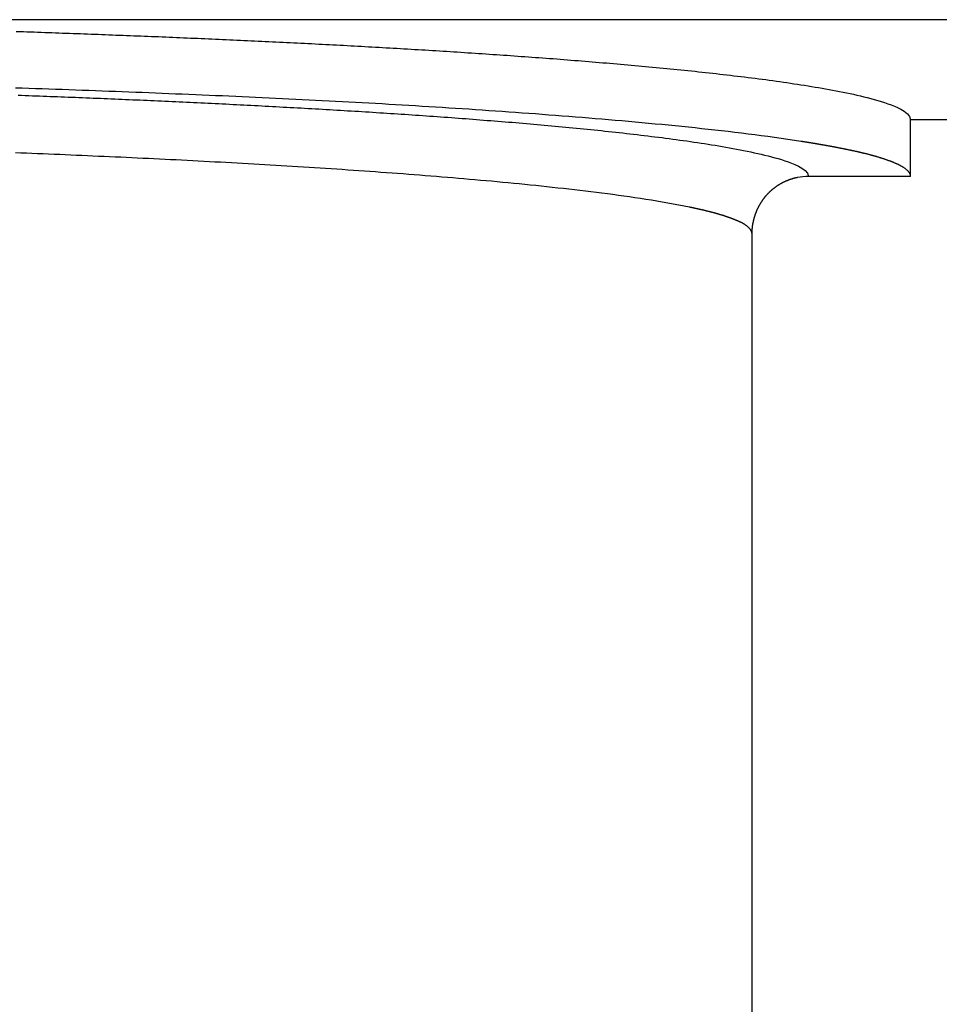
# Model space of a CAD drawing. Extents: x -349 to 401, y -98 to 300.
# Drawn here: x 168 to 184, y 266 to 284 of the extents above; entities that cross this region are included whole.
import ezdxf

# ---------------------------------------------------------------- set-up
doc = ezdxf.new("R2010")
doc.units = 0
doc.header["$LTSCALE"] = 32.67
doc.header["$MEASUREMENT"] = 0
doc.layers.get('0').update_dxf_attribs({"linetype": 'CONTINUOUS'})

msp = doc.modelspace()

# ---------------------------------------------------------------- linework, layer by layer
at = {"color": 7, "linetype": 'Continuous'}
for p, q in [((368.37, 283.745), (158.079, 283.745)), ((183.265, 280.982), (183.265, 281.981)), ((235.113, 281.978), (183.265, 281.978)), ((183.265, 280.982), (181.469, 280.982)), ((180.47, 279.985), (180.47, 244.786))]:
    msp.add_line(p, q, dxfattribs=at)
at = {"color": 7}
for points in [[(167.511, 283.538, 0), (167.574, 283.536, 0), (167.637, 283.534, 0), (167.699, 283.532, 0), (167.762, 283.53, 0), (167.825, 283.528, 0), (167.887, 283.525, 0), (167.95, 283.523, 0), (168.013, 283.521, 0), (168.075, 283.519, 0), (168.138, 283.517, 0), (168.201, 283.515, 0), (168.263, 283.512, 0), (168.326, 283.51, 0), (168.389, 283.508, 0), (168.451, 283.506, 0), (168.514, 283.503, 0), (168.577, 283.501, 0), (168.64, 283.499, 0), (168.702, 283.497, 0), (168.765, 283.494, 0), (168.828, 283.492, 0), (168.89, 283.49, 0), (168.953, 283.487, 0), (169.016, 283.485, 0), (169.078, 283.483, 0), (169.141, 283.48, 0), (169.204, 283.478, 0), (169.266, 283.475, 0), (169.329, 283.473, 0), (169.392, 283.471, 0), (169.454, 283.468, 0), (169.517, 283.466, 0), (169.58, 283.463, 0), (169.642, 283.461, 0), (169.705, 283.458, 0), (169.768, 283.456, 0), (169.83, 283.453, 0), (169.893, 283.451, 0), (169.956, 283.448, 0), (170.018, 283.446, 0), (170.081, 283.443, 0), (170.144, 283.441, 0), (170.206, 283.438, 0), (170.269, 283.435, 0), (170.332, 283.433, 0), (170.394, 283.43, 0), (170.457, 283.428, 0), (170.52, 283.425, 0), (170.582, 283.422, 0), (170.645, 283.42, 0), (170.708, 283.417, 0), (170.77, 283.414, 0), (170.833, 283.411, 0), (170.896, 283.409, 0), (170.958, 283.406, 0), (171.021, 283.403, 0), (171.084, 283.4, 0), (171.146, 283.398, 0), (171.209, 283.395, 0), (171.272, 283.392, 0), (171.334, 283.389, 0), (171.397, 283.386, 0), (171.46, 283.383, 0), (171.522, 283.381, 0), (171.585, 283.378, 0), (171.648, 283.375, 0), (171.71, 283.372, 0), (171.773, 283.369, 0), (171.836, 283.366, 0), (171.898, 283.363, 0), (171.961, 283.36, 0), (172.024, 283.357, 0), (172.086, 283.354, 0), (172.149, 283.351, 0), (172.212, 283.348, 0), (172.274, 283.345, 0), (172.337, 283.342, 0), (172.399, 283.338, 0), (172.462, 283.335, 0), (172.525, 283.332, 0), (172.587, 283.329, 0), (172.65, 283.326, 0), (172.713, 283.323, 0), (172.775, 283.319, 0), (172.838, 283.316, 0), (172.901, 283.313, 0), (172.963, 283.31, 0), (173.026, 283.306, 0), (173.088, 283.303, 0), (173.151, 283.3, 0), (173.214, 283.296, 0), (173.276, 283.293, 0), (173.339, 283.29, 0), (173.402, 283.286, 0), (173.464, 283.283, 0), (173.527, 283.28, 0), (173.59, 283.276, 0), (173.652, 283.273, 0), (173.715, 283.269, 0), (173.777, 283.266, 0), (173.84, 283.262, 0), (173.903, 283.259, 0), (173.965, 283.255, 0), (174.028, 283.251, 0), (174.091, 283.248, 0), (174.153, 283.244, 0), (174.216, 283.241, 0), (174.278, 283.237, 0), (174.341, 283.233, 0), (174.404, 283.23, 0), (174.466, 283.226, 0), (174.529, 283.222, 0), (174.591, 283.218, 0), (174.654, 283.215, 0), (174.717, 283.211, 0), (174.779, 283.207, 0), (174.842, 283.203, 0), (174.904, 283.199, 0), (174.967, 283.195, 0), (175.03, 283.191, 0), (175.092, 283.188, 0), (175.155, 283.184, 0), (175.217, 283.18, 0), (175.28, 283.176, 0), (175.343, 283.172, 0), (175.405, 283.168, 0), (175.468, 283.163, 0), (175.53, 283.159, 0), (175.593, 283.155, 0), (175.656, 283.151, 0), (175.718, 283.147, 0), (175.781, 283.143, 0), (175.843, 283.138, 0), (175.906, 283.134, 0), (175.968, 283.13, 0), (176.031, 283.126, 0), (176.094, 283.121, 0), (176.156, 283.117, 0), (176.219, 283.113, 0), (176.281, 283.108, 0), (176.344, 283.104, 0), (176.406, 283.099, 0), (176.469, 283.095, 0), (176.532, 283.09, 0), (176.594, 283.086, 0), (176.657, 283.081, 0), (176.719, 283.076, 0), (176.782, 283.072, 0), (176.844, 283.067, 0), (176.907, 283.062, 0), (176.969, 283.058, 0), (177.032, 283.053, 0), (177.095, 283.048, 0), (177.157, 283.043, 0), (177.22, 283.038, 0), (177.282, 283.033, 0), (177.345, 283.028, 0), (177.407, 283.023, 0), (177.47, 283.018, 0), (177.532, 283.013, 0), (177.595, 283.008, 0), (177.657, 283.003, 0), (177.72, 282.998, 0), (177.782, 282.993, 0), (177.845, 282.987, 0), (177.907, 282.982, 0), (177.97, 282.977, 0), (178.032, 282.971, 0), (178.095, 282.966, 0), (178.157, 282.961, 0), (178.22, 282.955, 0), (178.282, 282.949, 0), (178.345, 282.944, 0), (178.407, 282.938, 0), (178.47, 282.933, 0), (178.532, 282.927, 0), (178.595, 282.921, 0), (178.657, 282.915, 0), (178.719, 282.909, 0), (178.782, 282.903, 0), (178.844, 282.897, 0), (178.907, 282.891, 0), (178.969, 282.885, 0), (179.032, 282.879, 0), (179.094, 282.873, 0), (179.156, 282.867, 0), (179.219, 282.86, 0), (179.281, 282.854, 0), (179.344, 282.848, 0), (179.406, 282.841, 0), (179.468, 282.835, 0), (179.531, 282.828, 0), (179.593, 282.821, 0), (179.655, 282.815, 0), (179.718, 282.808, 0), (179.78, 282.801, 0), (179.842, 282.794, 0), (179.905, 282.787, 0), (179.967, 282.78, 0), (180.029, 282.773, 0), (180.092, 282.766, 0), (180.154, 282.758, 0), (180.216, 282.751, 0), (180.278, 282.743, 0), (180.341, 282.736, 0), (180.403, 282.728, 0), (180.465, 282.72, 0), (180.527, 282.712, 0), (180.59, 282.704, 0), (180.652, 282.696, 0), (180.714, 282.688, 0), (180.776, 282.679, 0), (180.838, 282.671, 0), (180.901, 282.662, 0), (180.963, 282.654, 0), (181.025, 282.645, 0), (181.087, 282.636, 0), (181.149, 282.627, 0), (181.211, 282.617, 0), (181.273, 282.608, 0), (181.335, 282.598, 0), (181.397, 282.589, 0), (181.459, 282.579, 0), (181.521, 282.569, 0), (181.583, 282.558, 0), (181.645, 282.548, 0), (181.707, 282.537, 0), (181.768, 282.526, 0), (181.83, 282.515, 0), (181.892, 282.504, 0), (181.953, 282.493, 0), (182.015, 282.481, 0), (182.076, 282.469, 0), (182.137, 282.457, 0), (182.199, 282.444, 0), (182.26, 282.431, 0), (182.321, 282.417, 0), (182.382, 282.403, 0), (182.443, 282.388, 0), (182.504, 282.372, 0), (182.565, 282.356, 0), (182.626, 282.339, 0), (182.687, 282.322, 0), (182.747, 282.303, 0), (182.807, 282.284, 0), (182.866, 282.264, 0), (182.924, 282.243, 0), (182.981, 282.22, 0), (183.037, 282.195, 0), (183.095, 282.166, 0), (183.154, 282.13, 0), (183.209, 282.088, 0), (183.249, 282.039, 0), (183.265, 281.981, 0)], [(181.334, 281.6, 0), (181.218, 281.618, 0), (181.102, 281.635, 0), (180.986, 281.652, 0), (180.869, 281.669, 0), (180.753, 281.685, 0), (180.636, 281.7, 0), (180.52, 281.715, 0), (180.403, 281.73, 0), (180.286, 281.744, 0), (180.169, 281.758, 0), (180.053, 281.772, 0), (179.936, 281.785, 0), (179.819, 281.799, 0), (179.702, 281.811, 0), (179.585, 281.824, 0), (179.468, 281.836, 0), (179.351, 281.849, 0), (179.234, 281.86, 0), (179.117, 281.872, 0), (179, 281.884, 0), (178.883, 281.895, 0), (178.766, 281.906, 0), (178.649, 281.917, 0), (178.532, 281.928, 0), (178.415, 281.939, 0), (178.298, 281.95, 0), (178.181, 281.96, 0), (178.064, 281.97, 0), (177.946, 281.98, 0), (177.829, 281.99, 0), (177.712, 282, 0), (177.595, 282.01, 0), (177.478, 282.019, 0), (177.361, 282.029, 0), (177.243, 282.038, 0), (177.126, 282.047, 0), (177.009, 282.056, 0), (176.892, 282.065, 0), (176.775, 282.074, 0), (176.657, 282.083, 0), (176.54, 282.091, 0), (176.423, 282.1, 0), (176.306, 282.108, 0), (176.188, 282.117, 0), (176.071, 282.125, 0), (175.954, 282.133, 0), (175.836, 282.141, 0), (175.719, 282.149, 0), (175.602, 282.157, 0), (175.485, 282.165, 0), (175.367, 282.172, 0), (175.25, 282.18, 0), (175.133, 282.188, 0), (175.015, 282.195, 0), (174.898, 282.202, 0), (174.781, 282.21, 0), (174.663, 282.217, 0), (174.546, 282.224, 0), (174.429, 282.231, 0), (174.311, 282.238, 0), (174.194, 282.245, 0), (174.076, 282.252, 0), (173.959, 282.259, 0), (173.842, 282.265, 0), (173.724, 282.272, 0), (173.607, 282.278, 0), (173.489, 282.285, 0), (173.372, 282.291, 0), (173.255, 282.298, 0), (173.137, 282.304, 0), (173.02, 282.31, 0), (172.902, 282.316, 0), (172.785, 282.322, 0), (172.668, 282.328, 0), (172.55, 282.334, 0), (172.433, 282.34, 0), (172.315, 282.346, 0), (172.198, 282.351, 0), (172.08, 282.357, 0), (171.963, 282.363, 0), (171.845, 282.368, 0), (171.728, 282.374, 0), (171.611, 282.379, 0), (171.493, 282.384, 0), (171.376, 282.39, 0), (171.258, 282.395, 0), (171.141, 282.4, 0), (171.023, 282.405, 0), (170.906, 282.41, 0), (170.788, 282.415, 0), (170.671, 282.42, 0), (170.553, 282.425, 0), (170.436, 282.43, 0), (170.318, 282.435, 0), (170.201, 282.44, 0), (170.083, 282.445, 0), (169.966, 282.45, 0), (169.848, 282.454, 0), (169.731, 282.459, 0), (169.614, 282.463, 0), (169.496, 282.468, 0), (169.379, 282.473, 0), (169.261, 282.477, 0), (169.144, 282.482, 0), (169.026, 282.486, 0), (168.909, 282.49, 0), (168.791, 282.495, 0), (168.674, 282.499, 0), (168.556, 282.503, 0), (168.439, 282.507, 0), (168.321, 282.512, 0), (168.204, 282.516, 0), (168.086, 282.52, 0), (167.969, 282.524, 0), (167.851, 282.528, 0), (167.734, 282.532, 0), (167.616, 282.536, 0), (167.499, 282.54, 0)], [(167.541, 282.415, 0), (167.605, 282.412, 0), (167.668, 282.41, 0), (167.731, 282.408, 0), (167.794, 282.405, 0), (167.857, 282.403, 0), (167.92, 282.401, 0), (167.983, 282.398, 0), (168.047, 282.396, 0), (168.11, 282.394, 0), (168.173, 282.391, 0), (168.236, 282.389, 0), (168.299, 282.386, 0), (168.362, 282.384, 0), (168.425, 282.382, 0), (168.489, 282.379, 0), (168.552, 282.377, 0), (168.615, 282.374, 0), (168.678, 282.372, 0), (168.741, 282.369, 0), (168.804, 282.367, 0), (168.867, 282.364, 0), (168.93, 282.361, 0), (168.994, 282.359, 0), (169.057, 282.356, 0), (169.12, 282.354, 0), (169.183, 282.351, 0), (169.246, 282.348, 0), (169.309, 282.346, 0), (169.372, 282.343, 0), (169.436, 282.34, 0), (169.499, 282.338, 0), (169.562, 282.335, 0), (169.625, 282.332, 0), (169.688, 282.33, 0), (169.751, 282.327, 0), (169.814, 282.324, 0), (169.877, 282.321, 0), (169.94, 282.318, 0), (170.004, 282.316, 0), (170.067, 282.313, 0), (170.13, 282.31, 0), (170.193, 282.307, 0), (170.256, 282.304, 0), (170.319, 282.301, 0), (170.382, 282.298, 0), (170.445, 282.295, 0), (170.509, 282.293, 0), (170.572, 282.29, 0), (170.635, 282.287, 0), (170.698, 282.284, 0), (170.761, 282.281, 0), (170.824, 282.278, 0), (170.887, 282.274, 0), (170.95, 282.271, 0), (171.013, 282.268, 0), (171.077, 282.265, 0), (171.14, 282.262, 0), (171.203, 282.259, 0), (171.266, 282.256, 0), (171.329, 282.253, 0), (171.392, 282.25, 0), (171.455, 282.246, 0), (171.518, 282.243, 0), (171.581, 282.24, 0), (171.644, 282.237, 0), (171.708, 282.233, 0), (171.771, 282.23, 0), (171.834, 282.227, 0), (171.897, 282.223, 0), (171.96, 282.22, 0), (172.023, 282.217, 0), (172.086, 282.213, 0), (172.149, 282.21, 0), (172.212, 282.206, 0), (172.275, 282.203, 0), (172.338, 282.199, 0), (172.402, 282.196, 0), (172.465, 282.192, 0), (172.528, 282.189, 0), (172.591, 282.185, 0), (172.654, 282.182, 0), (172.717, 282.178, 0), (172.78, 282.175, 0), (172.843, 282.171, 0), (172.906, 282.167, 0), (172.969, 282.164, 0), (173.032, 282.16, 0), (173.095, 282.156, 0), (173.159, 282.153, 0), (173.222, 282.149, 0), (173.285, 282.145, 0), (173.348, 282.141, 0), (173.411, 282.137, 0), (173.474, 282.134, 0), (173.537, 282.13, 0), (173.6, 282.126, 0), (173.663, 282.122, 0), (173.726, 282.118, 0), (173.789, 282.114, 0), (173.852, 282.11, 0), (173.915, 282.106, 0), (173.978, 282.102, 0), (174.041, 282.098, 0), (174.104, 282.094, 0), (174.167, 282.089, 0), (174.231, 282.085, 0), (174.294, 282.081, 0), (174.357, 282.077, 0), (174.42, 282.073, 0), (174.483, 282.068, 0), (174.546, 282.064, 0), (174.609, 282.06, 0), (174.672, 282.055, 0), (174.735, 282.051, 0), (174.798, 282.047, 0), (174.861, 282.042, 0), (174.924, 282.038, 0), (174.987, 282.033, 0), (175.05, 282.029, 0), (175.113, 282.024, 0), (175.176, 282.019, 0), (175.239, 282.015, 0), (175.302, 282.01, 0), (175.365, 282.005, 0), (175.428, 282.001, 0), (175.491, 281.996, 0), (175.554, 281.991, 0), (175.617, 281.986, 0), (175.68, 281.981, 0), (175.743, 281.976, 0), (175.806, 281.971, 0), (175.869, 281.966, 0), (175.932, 281.961, 0), (175.995, 281.956, 0), (176.058, 281.951, 0), (176.121, 281.946, 0), (176.184, 281.941, 0), (176.247, 281.936, 0), (176.31, 281.93, 0), (176.373, 281.925, 0), (176.436, 281.92, 0), (176.499, 281.914, 0), (176.562, 281.909, 0), (176.624, 281.903, 0), (176.687, 281.898, 0), (176.75, 281.892, 0), (176.813, 281.887, 0), (176.876, 281.881, 0), (176.939, 281.875, 0), (177.002, 281.869, 0), (177.065, 281.864, 0), (177.128, 281.858, 0), (177.191, 281.852, 0), (177.254, 281.846, 0), (177.316, 281.84, 0), (177.379, 281.834, 0), (177.442, 281.827, 0), (177.505, 281.821, 0), (177.568, 281.815, 0), (177.631, 281.809, 0), (177.694, 281.802, 0), (177.757, 281.796, 0), (177.82, 281.789, 0), (177.882, 281.782, 0), (177.945, 281.776, 0), (178.008, 281.769, 0), (178.071, 281.762, 0), (178.134, 281.755, 0), (178.197, 281.748, 0), (178.26, 281.741, 0), (178.322, 281.734, 0), (178.385, 281.727, 0), (178.448, 281.719, 0), (178.511, 281.712, 0), (178.574, 281.704, 0), (178.636, 281.697, 0), (178.699, 281.689, 0), (178.762, 281.681, 0), (178.824, 281.674, 0), (178.887, 281.666, 0), (178.95, 281.658, 0), (179.012, 281.649, 0), (179.075, 281.641, 0), (179.137, 281.633, 0), (179.2, 281.624, 0), (179.262, 281.616, 0), (179.324, 281.607, 0), (179.387, 281.598, 0), (179.449, 281.589, 0), (179.511, 281.58, 0), (179.574, 281.571, 0), (179.636, 281.562, 0), (179.699, 281.552, 0), (179.761, 281.542, 0), (179.823, 281.532, 0), (179.886, 281.521, 0), (179.948, 281.511, 0), (180.011, 281.5, 0), (180.073, 281.488, 0), (180.136, 281.477, 0), (180.199, 281.465, 0), (180.261, 281.453, 0), (180.324, 281.44, 0), (180.386, 281.427, 0), (180.449, 281.414, 0), (180.511, 281.4, 0), (180.573, 281.386, 0), (180.634, 281.372, 0), (180.695, 281.358, 0), (180.756, 281.343, 0), (180.816, 281.328, 0), (180.876, 281.312, 0), (180.935, 281.296, 0), (180.993, 281.279, 0), (181.052, 281.26, 0), (181.111, 281.24, 0), (181.17, 281.217, 0), (181.229, 281.19, 0), (181.29, 281.161, 0), (181.351, 281.127, 0), (181.407, 281.087, 0), (181.45, 281.04, 0), (181.47, 280.982, 0)], [(183.265, 280.982, 0), (183.264, 280.99, 0), (183.263, 280.998, 0), (183.262, 281.006, 0), (183.26, 281.014, 0), (183.257, 281.021, 0), (183.254, 281.028, 0), (183.251, 281.036, 0), (183.247, 281.043, 0), (183.242, 281.05, 0), (183.237, 281.056, 0), (183.232, 281.063, 0), (183.227, 281.069, 0), (183.221, 281.076, 0), (183.215, 281.082, 0), (183.209, 281.088, 0), (183.203, 281.094, 0), (183.196, 281.1, 0), (183.189, 281.106, 0), (183.182, 281.111, 0), (183.175, 281.117, 0), (183.168, 281.122, 0), (183.16, 281.127, 0), (183.153, 281.132, 0), (183.146, 281.137, 0), (183.139, 281.142, 0), (183.131, 281.146, 0), (183.124, 281.151, 0), (183.117, 281.155, 0), (183.11, 281.159, 0), (183.102, 281.163, 0), (183.095, 281.167, 0), (183.088, 281.171, 0), (183.081, 281.175, 0), (183.074, 281.179, 0), (183.066, 281.183, 0), (183.059, 281.186, 0), (183.052, 281.19, 0), (183.045, 281.193, 0), (183.038, 281.197, 0), (183.03, 281.2, 0), (183.023, 281.203, 0), (183.016, 281.207, 0), (183.009, 281.21, 0), (183.001, 281.213, 0), (182.994, 281.216, 0), (182.987, 281.219, 0), (182.979, 281.222, 0), (182.972, 281.225, 0), (182.965, 281.228, 0), (182.957, 281.231, 0), (182.95, 281.234, 0), (182.942, 281.237, 0), (182.935, 281.24, 0), (182.927, 281.243, 0), (182.92, 281.246, 0), (182.912, 281.249, 0), (182.904, 281.252, 0), (182.897, 281.255, 0), (182.889, 281.257, 0), (182.881, 281.26, 0), (182.874, 281.263, 0), (182.866, 281.266, 0), (182.858, 281.268, 0), (182.851, 281.271, 0), (182.843, 281.274, 0), (182.835, 281.276, 0), (182.827, 281.279, 0), (182.82, 281.282, 0), (182.812, 281.284, 0), (182.804, 281.287, 0), (182.796, 281.29, 0), (182.789, 281.292, 0), (182.781, 281.295, 0), (182.773, 281.297, 0), (182.765, 281.3, 0), (182.757, 281.302, 0), (182.75, 281.305, 0), (182.742, 281.307, 0), (182.734, 281.31, 0), (182.726, 281.312, 0), (182.718, 281.314, 0), (182.711, 281.317, 0), (182.703, 281.319, 0), (182.695, 281.322, 0), (182.687, 281.324, 0), (182.679, 281.326, 0), (182.671, 281.329, 0), (182.664, 281.331, 0), (182.656, 281.333, 0), (182.648, 281.335, 0), (182.64, 281.338, 0), (182.632, 281.34, 0), (182.624, 281.342, 0), (182.617, 281.344, 0), (182.609, 281.346, 0), (182.601, 281.349, 0), (182.593, 281.351, 0), (182.585, 281.353, 0), (182.577, 281.355, 0), (182.57, 281.357, 0), (182.562, 281.359, 0), (182.554, 281.361, 0), (182.546, 281.363, 0), (182.538, 281.366, 0), (182.53, 281.368, 0), (182.522, 281.37, 0), (182.515, 281.372, 0), (182.507, 281.374, 0), (182.499, 281.376, 0), (182.491, 281.378, 0), (182.483, 281.38, 0), (182.475, 281.382, 0), (182.467, 281.384, 0), (182.459, 281.386, 0), (182.451, 281.387, 0), (182.444, 281.389, 0), (182.436, 281.391, 0), (182.428, 281.393, 0), (182.42, 281.395, 0), (182.412, 281.397, 0), (182.404, 281.399, 0), (182.396, 281.401, 0), (182.388, 281.403, 0), (182.38, 281.404, 0), (182.373, 281.406, 0), (182.365, 281.408, 0), (182.357, 281.41, 0), (182.349, 281.412, 0), (182.341, 281.413, 0), (182.333, 281.415, 0), (182.325, 281.417, 0), (182.317, 281.419, 0), (182.309, 281.421, 0), (182.301, 281.422, 0), (182.293, 281.424, 0), (182.285, 281.426, 0), (182.278, 281.428, 0), (182.27, 281.429, 0), (182.262, 281.431, 0), (182.254, 281.433, 0), (182.246, 281.434, 0), (182.238, 281.436, 0), (182.23, 281.438, 0), (182.222, 281.44, 0), (182.214, 281.441, 0), (182.206, 281.443, 0), (182.198, 281.445, 0), (182.19, 281.446, 0), (182.182, 281.448, 0), (182.174, 281.45, 0), (182.166, 281.451, 0), (182.159, 281.453, 0), (182.151, 281.455, 0), (182.143, 281.456, 0), (182.135, 281.458, 0), (182.127, 281.459, 0), (182.119, 281.461, 0), (182.111, 281.463, 0), (182.103, 281.464, 0), (182.095, 281.466, 0), (182.087, 281.468, 0), (182.079, 281.469, 0), (182.071, 281.471, 0), (182.063, 281.472, 0), (182.055, 281.474, 0), (182.047, 281.475, 0), (182.039, 281.477, 0), (182.031, 281.479, 0), (182.023, 281.48, 0), (182.015, 281.482, 0), (182.007, 281.483, 0), (181.999, 281.485, 0), (181.991, 281.486, 0), (181.983, 281.488, 0), (181.975, 281.49, 0), (181.967, 281.491, 0), (181.959, 281.493, 0), (181.951, 281.494, 0), (181.943, 281.496, 0), (181.935, 281.497, 0), (181.927, 281.499, 0), (181.919, 281.5, 0), (181.911, 281.502, 0), (181.903, 281.503, 0), (181.896, 281.505, 0), (181.888, 281.506, 0), (181.88, 281.508, 0), (181.872, 281.509, 0), (181.864, 281.511, 0), (181.856, 281.512, 0), (181.848, 281.514, 0), (181.84, 281.515, 0), (181.832, 281.517, 0), (181.824, 281.518, 0), (181.816, 281.519, 0), (181.808, 281.521, 0), (181.8, 281.522, 0), (181.792, 281.524, 0), (181.784, 281.525, 0), (181.776, 281.527, 0), (181.768, 281.528, 0), (181.76, 281.53, 0), (181.752, 281.531, 0), (181.744, 281.532, 0), (181.736, 281.534, 0), (181.728, 281.535, 0), (181.72, 281.537, 0), (181.711, 281.538, 0), (181.703, 281.539, 0), (181.695, 281.541, 0), (181.687, 281.542, 0), (181.679, 281.544, 0), (181.671, 281.545, 0), (181.663, 281.546, 0), (181.655, 281.548, 0), (181.647, 281.549, 0), (181.639, 281.551, 0), (181.631, 281.552, 0), (181.623, 281.553, 0), (181.615, 281.555, 0), (181.607, 281.556, 0), (181.599, 281.557, 0), (181.591, 281.559, 0), (181.583, 281.56, 0), (181.575, 281.561, 0), (181.567, 281.563, 0), (181.559, 281.564, 0), (181.551, 281.565, 0), (181.543, 281.567, 0), (181.535, 281.568, 0), (181.527, 281.569, 0), (181.519, 281.571, 0), (181.511, 281.572, 0), (181.503, 281.573, 0), (181.495, 281.575, 0), (181.487, 281.576, 0), (181.479, 281.577, 0), (181.471, 281.579, 0), (181.463, 281.58, 0), (181.455, 281.581, 0), (181.447, 281.583, 0), (181.439, 281.584, 0), (181.431, 281.585, 0), (181.423, 281.586, 0), (181.415, 281.588, 0), (181.407, 281.589, 0), (181.399, 281.59, 0), (181.391, 281.591, 0), (181.383, 281.593, 0), (181.375, 281.594, 0), (181.367, 281.595, 0), (181.359, 281.597, 0), (181.35, 281.598, 0), (181.342, 281.599, 0), (181.334, 281.6, 0)], [(179.373, 280.44, 0), (179.277, 280.459, 0), (179.181, 280.478, 0), (179.085, 280.496, 0), (178.989, 280.514, 0), (178.892, 280.531, 0), (178.796, 280.547, 0), (178.7, 280.563, 0), (178.603, 280.578, 0), (178.506, 280.593, 0), (178.41, 280.608, 0), (178.313, 280.622, 0), (178.216, 280.635, 0), (178.119, 280.648, 0), (178.022, 280.661, 0), (177.925, 280.674, 0), (177.828, 280.686, 0), (177.731, 280.699, 0), (177.634, 280.71, 0), (177.537, 280.722, 0), (177.44, 280.734, 0), (177.343, 280.745, 0), (177.246, 280.756, 0), (177.149, 280.767, 0), (177.051, 280.778, 0), (176.954, 280.789, 0), (176.857, 280.799, 0), (176.76, 280.81, 0), (176.663, 280.82, 0), (176.565, 280.83, 0), (176.468, 280.84, 0), (176.371, 280.849, 0), (176.274, 280.859, 0), (176.176, 280.868, 0), (176.079, 280.878, 0), (175.982, 280.887, 0), (175.884, 280.896, 0), (175.787, 280.905, 0), (175.69, 280.913, 0), (175.592, 280.922, 0), (175.495, 280.931, 0), (175.398, 280.939, 0), (175.3, 280.947, 0), (175.203, 280.956, 0), (175.106, 280.964, 0), (175.008, 280.972, 0), (174.911, 280.98, 0), (174.813, 280.988, 0), (174.716, 280.995, 0), (174.618, 281.003, 0), (174.521, 281.011, 0), (174.424, 281.018, 0), (174.326, 281.026, 0), (174.229, 281.033, 0), (174.131, 281.04, 0), (174.034, 281.047, 0), (173.936, 281.054, 0), (173.839, 281.061, 0), (173.741, 281.068, 0), (173.644, 281.075, 0), (173.546, 281.082, 0), (173.449, 281.089, 0), (173.351, 281.095, 0), (173.254, 281.102, 0), (173.156, 281.108, 0), (173.058, 281.115, 0), (172.961, 281.121, 0), (172.863, 281.127, 0), (172.766, 281.133, 0), (172.668, 281.14, 0), (172.571, 281.146, 0), (172.473, 281.152, 0), (172.376, 281.158, 0), (172.278, 281.164, 0), (172.18, 281.17, 0), (172.083, 281.175, 0), (171.985, 281.181, 0), (171.888, 281.187, 0), (171.79, 281.193, 0), (171.693, 281.198, 0), (171.595, 281.204, 0), (171.497, 281.209, 0), (171.4, 281.215, 0), (171.302, 281.22, 0), (171.205, 281.225, 0), (171.107, 281.231, 0), (171.009, 281.236, 0), (170.912, 281.241, 0), (170.814, 281.246, 0), (170.717, 281.251, 0), (170.619, 281.257, 0), (170.521, 281.262, 0), (170.424, 281.267, 0), (170.326, 281.272, 0), (170.228, 281.276, 0), (170.131, 281.281, 0), (170.033, 281.286, 0), (169.936, 281.291, 0), (169.838, 281.296, 0), (169.74, 281.3, 0), (169.643, 281.305, 0), (169.545, 281.31, 0), (169.447, 281.314, 0), (169.35, 281.319, 0), (169.252, 281.323, 0), (169.154, 281.328, 0), (169.057, 281.332, 0), (168.959, 281.336, 0), (168.862, 281.341, 0), (168.764, 281.345, 0), (168.666, 281.349, 0), (168.569, 281.354, 0), (168.471, 281.358, 0), (168.373, 281.362, 0), (168.276, 281.366, 0), (168.178, 281.37, 0), (168.08, 281.374, 0), (167.983, 281.378, 0), (167.885, 281.382, 0), (167.787, 281.386, 0), (167.69, 281.39, 0), (167.592, 281.394, 0), (167.494, 281.398, 0)], [(181.273, 280.962, 0), (181.268, 280.961, 0), (181.263, 280.96, 0), (181.258, 280.959, 0), (181.254, 280.958, 0), (181.249, 280.957, 0), (181.244, 280.956, 0), (181.239, 280.955, 0), (181.235, 280.954, 0), (181.23, 280.953, 0), (181.225, 280.952, 0), (181.22, 280.95, 0), (181.216, 280.949, 0), (181.211, 280.948, 0), (181.206, 280.947, 0), (181.201, 280.945, 0), (181.197, 280.944, 0), (181.192, 280.943, 0), (181.187, 280.941, 0), (181.183, 280.94, 0), (181.178, 280.938, 0), (181.173, 280.937, 0), (181.169, 280.936, 0), (181.164, 280.934, 0), (181.159, 280.933, 0), (181.155, 280.931, 0), (181.15, 280.929, 0), (181.145, 280.928, 0), (181.141, 280.926, 0), (181.136, 280.925, 0), (181.131, 280.923, 0), (181.127, 280.921, 0), (181.122, 280.92, 0), (181.117, 280.918, 0), (181.113, 280.916, 0), (181.108, 280.914, 0), (181.104, 280.913, 0), (181.099, 280.911, 0), (181.095, 280.909, 0), (181.09, 280.907, 0), (181.085, 280.905, 0), (181.081, 280.903, 0), (181.076, 280.901, 0), (181.072, 280.899, 0), (181.067, 280.898, 0), (181.063, 280.896, 0), (181.058, 280.894, 0), (181.054, 280.891, 0), (181.049, 280.889, 0), (181.045, 280.887, 0), (181.04, 280.885, 0), (181.036, 280.883, 0), (181.032, 280.881, 0), (181.027, 280.879, 0), (181.023, 280.877, 0), (181.018, 280.874, 0), (181.014, 280.872, 0), (181.01, 280.87, 0), (181.005, 280.868, 0), (181.001, 280.865, 0), (180.997, 280.863, 0), (180.992, 280.861, 0), (180.988, 280.858, 0), (180.984, 280.856, 0), (180.979, 280.854, 0), (180.975, 280.851, 0), (180.971, 280.849, 0), (180.966, 280.846, 0), (180.962, 280.844, 0), (180.958, 280.841, 0), (180.954, 280.839, 0), (180.949, 280.836, 0), (180.945, 280.834, 0), (180.941, 280.831, 0), (180.937, 280.828, 0), (180.933, 280.826, 0), (180.929, 280.823, 0), (180.924, 280.821, 0), (180.92, 280.818, 0), (180.916, 280.815, 0), (180.912, 280.812, 0), (180.908, 280.81, 0), (180.904, 280.807, 0), (180.9, 280.804, 0), (180.896, 280.801, 0), (180.892, 280.798, 0), (180.888, 280.796, 0), (180.884, 280.793, 0), (180.88, 280.79, 0), (180.876, 280.787, 0), (180.872, 280.784, 0), (180.868, 280.781, 0), (180.864, 280.778, 0), (180.86, 280.775, 0), (180.856, 280.772, 0), (180.852, 280.769, 0), (180.848, 280.766, 0), (180.845, 280.763, 0), (180.841, 280.76, 0), (180.837, 280.757, 0), (180.833, 280.753, 0), (180.829, 280.75, 0), (180.826, 280.747, 0), (180.822, 280.744, 0), (180.818, 280.741, 0), (180.814, 280.737, 0), (180.811, 280.734, 0), (180.807, 280.731, 0), (180.803, 280.728, 0), (180.8, 280.724, 0), (180.796, 280.721, 0), (180.792, 280.718, 0), (180.789, 280.714, 0), (180.785, 280.711, 0), (180.782, 280.708, 0), (180.778, 280.704, 0), (180.774, 280.701, 0), (180.771, 280.697, 0), (180.767, 280.694, 0), (180.764, 280.69, 0), (180.76, 280.687, 0), (180.757, 280.683, 0), (180.754, 280.68, 0), (180.75, 280.676, 0), (180.747, 280.673, 0), (180.743, 280.669, 0), (180.74, 280.666, 0), (180.737, 280.662, 0), (180.733, 280.658, 0), (180.73, 280.655, 0), (180.727, 280.651, 0), (180.724, 280.647, 0), (180.72, 280.644, 0), (180.717, 280.64, 0), (180.714, 280.636, 0), (180.711, 280.633, 0), (180.707, 280.629, 0), (180.704, 280.625, 0), (180.701, 280.621, 0), (180.698, 280.618, 0), (180.695, 280.614, 0), (180.692, 280.61, 0), (180.689, 280.606, 0), (180.686, 280.602, 0), (180.683, 280.598, 0), (180.68, 280.595, 0), (180.677, 280.591, 0), (180.674, 280.587, 0), (180.671, 280.583, 0), (180.668, 280.579, 0), (180.665, 280.575, 0), (180.662, 280.571, 0), (180.659, 280.567, 0), (180.656, 280.563, 0), (180.654, 280.559, 0), (180.651, 280.555, 0), (180.648, 280.551, 0), (180.645, 280.547, 0), (180.643, 280.543, 0), (180.64, 280.539, 0)], [(180.469, 279.984, 0), (180.468, 279.99, 0), (180.467, 279.997, 0), (180.466, 280.003, 0), (180.464, 280.009, 0), (180.462, 280.015, 0), (180.459, 280.021, 0), (180.457, 280.026, 0), (180.453, 280.032, 0), (180.45, 280.037, 0), (180.447, 280.043, 0), (180.443, 280.048, 0), (180.439, 280.053, 0), (180.435, 280.059, 0), (180.43, 280.064, 0), (180.426, 280.069, 0), (180.421, 280.073, 0), (180.416, 280.078, 0), (180.411, 280.083, 0), (180.406, 280.088, 0), (180.401, 280.092, 0), (180.396, 280.096, 0), (180.391, 280.101, 0), (180.386, 280.105, 0), (180.381, 280.109, 0), (180.375, 280.113, 0), (180.37, 280.117, 0), (180.365, 280.121, 0), (180.359, 280.125, 0), (180.354, 280.129, 0), (180.349, 280.132, 0), (180.343, 280.136, 0), (180.338, 280.139, 0), (180.332, 280.143, 0), (180.327, 280.146, 0), (180.321, 280.149, 0), (180.316, 280.153, 0), (180.31, 280.156, 0), (180.305, 280.159, 0), (180.299, 280.162, 0), (180.294, 280.165, 0), (180.288, 280.168, 0), (180.282, 280.171, 0), (180.277, 280.174, 0), (180.271, 280.176, 0), (180.265, 280.179, 0), (180.26, 280.182, 0), (180.254, 280.185, 0), (180.248, 280.187, 0), (180.242, 280.19, 0), (180.237, 280.192, 0), (180.231, 280.195, 0), (180.225, 280.197, 0), (180.219, 280.2, 0), (180.213, 280.202, 0), (180.207, 280.205, 0), (180.202, 280.207, 0), (180.196, 280.21, 0), (180.19, 280.212, 0), (180.184, 280.214, 0), (180.178, 280.217, 0), (180.172, 280.219, 0), (180.166, 280.221, 0), (180.161, 280.224, 0), (180.155, 280.226, 0), (180.149, 280.228, 0), (180.143, 280.23, 0), (180.137, 280.233, 0), (180.131, 280.235, 0), (180.125, 280.237, 0), (180.119, 280.239, 0), (180.113, 280.242, 0), (180.107, 280.244, 0), (180.101, 280.246, 0), (180.095, 280.248, 0), (180.089, 280.25, 0), (180.083, 280.252, 0), (180.077, 280.254, 0), (180.071, 280.257, 0), (180.065, 280.259, 0), (180.059, 280.261, 0), (180.053, 280.263, 0), (180.047, 280.265, 0), (180.041, 280.267, 0), (180.035, 280.269, 0), (180.029, 280.271, 0), (180.023, 280.273, 0), (180.017, 280.275, 0), (180.011, 280.277, 0), (180.005, 280.279, 0), (179.999, 280.281, 0), (179.993, 280.283, 0), (179.987, 280.285, 0), (179.981, 280.287, 0), (179.975, 280.289, 0), (179.969, 280.291, 0), (179.963, 280.293, 0), (179.957, 280.295, 0), (179.951, 280.297, 0), (179.945, 280.299, 0), (179.938, 280.3, 0), (179.932, 280.302, 0), (179.926, 280.304, 0), (179.92, 280.306, 0), (179.914, 280.308, 0), (179.908, 280.31, 0), (179.902, 280.312, 0), (179.896, 280.313, 0), (179.889, 280.315, 0), (179.883, 280.317, 0), (179.877, 280.319, 0), (179.871, 280.321, 0), (179.865, 280.322, 0), (179.859, 280.324, 0), (179.853, 280.326, 0), (179.846, 280.328, 0), (179.84, 280.329, 0), (179.834, 280.331, 0), (179.828, 280.333, 0), (179.822, 280.334, 0), (179.816, 280.336, 0), (179.809, 280.338, 0), (179.803, 280.339, 0), (179.797, 280.341, 0), (179.791, 280.343, 0), (179.785, 280.344, 0), (179.778, 280.346, 0), (179.772, 280.348, 0), (179.766, 280.349, 0), (179.76, 280.351, 0), (179.754, 280.353, 0), (179.747, 280.354, 0), (179.741, 280.356, 0), (179.735, 280.357, 0), (179.729, 280.359, 0), (179.723, 280.361, 0), (179.716, 280.362, 0), (179.71, 280.364, 0), (179.704, 280.365, 0), (179.698, 280.367, 0), (179.691, 280.368, 0), (179.685, 280.37, 0), (179.679, 280.372, 0), (179.673, 280.373, 0), (179.667, 280.375, 0), (179.66, 280.376, 0), (179.654, 280.378, 0), (179.648, 280.379, 0), (179.642, 280.381, 0), (179.635, 280.382, 0), (179.629, 280.384, 0), (179.623, 280.385, 0), (179.617, 280.387, 0), (179.61, 280.388, 0), (179.604, 280.389, 0), (179.598, 280.391, 0), (179.592, 280.392, 0), (179.585, 280.394, 0), (179.579, 280.395, 0), (179.573, 280.397, 0), (179.567, 280.398, 0), (179.56, 280.4, 0), (179.554, 280.401, 0), (179.548, 280.402, 0), (179.542, 280.404, 0), (179.535, 280.405, 0), (179.529, 280.407, 0), (179.523, 280.408, 0), (179.517, 280.409, 0), (179.51, 280.411, 0), (179.504, 280.412, 0), (179.498, 280.413, 0), (179.491, 280.415, 0), (179.485, 280.416, 0), (179.479, 280.418, 0), (179.473, 280.419, 0), (179.466, 280.42, 0), (179.46, 280.422, 0), (179.454, 280.423, 0), (179.448, 280.424, 0), (179.441, 280.426, 0), (179.435, 280.427, 0), (179.429, 280.428, 0), (179.423, 280.43, 0), (179.416, 280.431, 0), (179.41, 280.432, 0), (179.404, 280.434, 0), (179.398, 280.435, 0), (179.391, 280.436, 0), (179.385, 280.437, 0), (179.379, 280.439, 0), (179.373, 280.44, 0)], [(180.64, 280.539, 0), (180.637, 280.535, 0), (180.635, 280.531, 0), (180.632, 280.527, 0), (180.63, 280.524, 0), (180.627, 280.52, 0), (180.625, 280.516, 0), (180.623, 280.512, 0), (180.62, 280.508, 0), (180.618, 280.504, 0), (180.615, 280.5, 0), (180.613, 280.496, 0), (180.611, 280.492, 0), (180.608, 280.488, 0), (180.606, 280.484, 0), (180.604, 280.48, 0), (180.602, 280.476, 0), (180.599, 280.472, 0), (180.597, 280.468, 0), (180.595, 280.464, 0), (180.593, 280.46, 0), (180.59, 280.456, 0), (180.588, 280.452, 0), (180.586, 280.448, 0), (180.584, 280.444, 0), (180.582, 280.44, 0), (180.58, 280.436, 0), (180.578, 280.431, 0), (180.576, 280.427, 0), (180.574, 280.423, 0), (180.572, 280.419, 0), (180.57, 280.415, 0), (180.568, 280.411, 0), (180.566, 280.406, 0), (180.564, 280.402, 0), (180.562, 280.398, 0), (180.56, 280.394, 0), (180.558, 280.389, 0), (180.556, 280.385, 0), (180.554, 280.381, 0), (180.552, 280.377, 0), (180.551, 280.372, 0), (180.549, 280.368, 0), (180.547, 280.364, 0), (180.545, 280.359, 0), (180.543, 280.355, 0), (180.542, 280.351, 0), (180.54, 280.346, 0), (180.538, 280.342, 0), (180.537, 280.338, 0), (180.535, 280.333, 0), (180.533, 280.329, 0), (180.532, 280.325, 0), (180.53, 280.32, 0), (180.529, 280.316, 0), (180.527, 280.312, 0), (180.525, 280.307, 0), (180.524, 280.303, 0), (180.522, 280.298, 0), (180.521, 280.294, 0), (180.52, 280.289, 0), (180.518, 280.285, 0), (180.517, 280.281, 0), (180.515, 280.276, 0), (180.514, 280.272, 0), (180.513, 280.267, 0), (180.511, 280.263, 0), (180.51, 280.258, 0), (180.509, 280.254, 0), (180.507, 280.249, 0), (180.506, 280.245, 0), (180.505, 280.24, 0), (180.504, 280.236, 0), (180.502, 280.231, 0), (180.501, 280.227, 0), (180.5, 280.222, 0), (180.499, 280.218, 0), (180.498, 280.213, 0), (180.497, 280.209, 0), (180.496, 280.204, 0), (180.495, 280.2, 0), (180.493, 280.195, 0), (180.492, 280.191, 0), (180.491, 280.186, 0), (180.49, 280.182, 0), (180.49, 280.177, 0), (180.489, 280.173, 0), (180.488, 280.168, 0), (180.487, 280.163, 0), (180.486, 280.159, 0), (180.485, 280.154, 0), (180.484, 280.15, 0), (180.483, 280.145, 0), (180.483, 280.141, 0), (180.482, 280.136, 0), (180.481, 280.131, 0), (180.48, 280.127, 0), (180.48, 280.122, 0), (180.479, 280.118, 0), (180.478, 280.113, 0), (180.478, 280.109, 0), (180.477, 280.104, 0), (180.477, 280.099, 0), (180.476, 280.095, 0), (180.476, 280.09, 0), (180.475, 280.086, 0), (180.475, 280.081, 0), (180.474, 280.076, 0), (180.474, 280.072, 0), (180.473, 280.067, 0), (180.473, 280.063, 0), (180.472, 280.058, 0), (180.472, 280.053, 0), (180.472, 280.049, 0), (180.471, 280.044, 0), (180.471, 280.04, 0), (180.471, 280.035, 0), (180.471, 280.031, 0), (180.47, 280.026, 0), (180.47, 280.021, 0), (180.47, 280.017, 0), (180.47, 280.012, 0), (180.47, 280.008, 0), (180.47, 280.003, 0), (180.47, 279.999, 0), (180.469, 279.994, 0), (180.469, 279.989, 0), (180.469, 279.985, 0)]]:
    msp.add_polyline3d(points, dxfattribs=at)
at = {"color": 7, "linetype": 'Continuous'}
msp.add_arc((181.47, 279.986), 0.996, 90.0599, 101.4393, dxfattribs=at)

doc.saveas('drawing.dxf')
